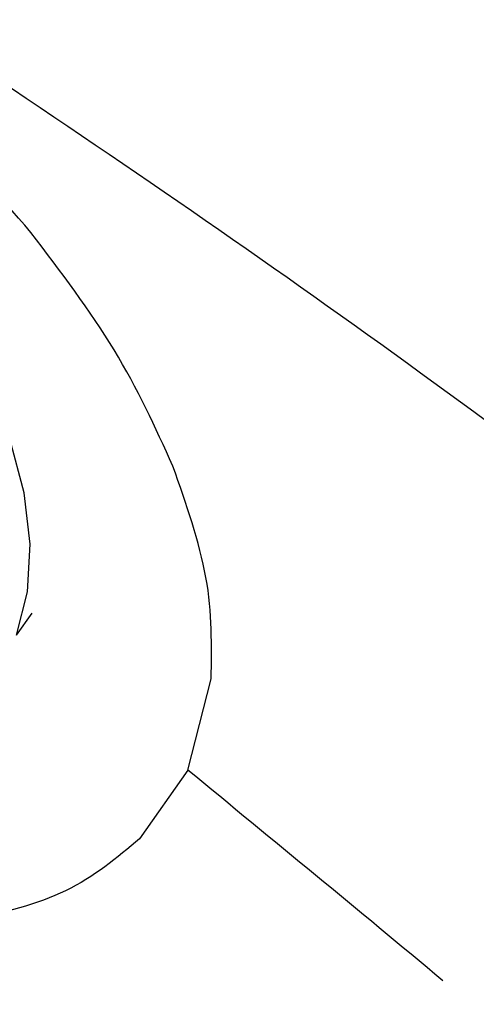
# Model space of a CAD drawing. Extents: x 400 to 500, y 484 to 637.
# Drawn here: x 464 to 465, y 565 to 566 of the extents above; entities that cross this region are included whole.
import ezdxf

# ---------------------------------------------------------------- set-up
doc = ezdxf.new("R2010")
doc.units = 0
doc.header["$MEASUREMENT"] = 0
doc.layers.add('DIM', color=3, linetype='Continuous')
doc.layers.add('GEOMETRY', color=3, linetype='Continuous', lineweight=25)

# ---------------------------------------------------------------- blocks, each defined once
blk = doc.blocks.new('GRANDEE 2023')
at = {"layer": 'GEOMETRY', "ltscale": 16}
for p, q in [((14.3521, -31.3701), (14.3757, -31.3368)), ((14.6107, -31.5739), (14.6461, -31.4363)), ((14.6107, -31.5739), (14.538, -31.6776))]:
    blk.add_line(p, q, dxfattribs=at)
at = {"layer": 'GEOMETRY', "ltscale": 16, "flags": 128}
blk.add_lwpolyline([(14.3521, -31.3701), (14.3685, -31.3046), (14.3724, -31.2327), (14.3635, -31.1553), (14.3421, -31.0737), (14.3085, -30.989), (14.2632, -30.9025), (14.2067, -30.8154), (14.14, -30.7291), (14.064, -30.6446), (13.9799, -30.5634), (13.8888, -30.4865), (13.792, -30.4151), (13.6911, -30.3502)], dxfattribs=at)
at = {"layer": 'GEOMETRY', "ltscale": 16}
for points, knots in [([(13.0042, -27.3106), (13.2143, -27.4148), (13.634, -27.6228), (14.243, -27.9667), (14.8378, -28.3238), (15.4249, -28.6947), (16.0572, -29.1182), (16.7269, -29.608), (17.42, -30.1695), (18.0889, -30.7583), (18.5135, -31.1727), (18.7257, -31.3798)], [0, 0, 0, 0, 0.099826, 0.199393, 0.297583, 0.395009, 0.494703, 0.621199, 0.747709, 0.873931, 1, 1, 1, 1]), ([(12.0604, -29.1826), (12.2871, -29.3001), (12.745, -29.5374), (13.4186, -29.9438), (14.0929, -30.3739), (14.7612, -30.8223), (15.2973, -31.2182), (15.6085, -31.4659), (15.7116, -31.5499)], [0, 0, 0, 0, 0.1206767, 0.2437611, 0.3714219, 0.4976422, 0.6220962, 0.6846118, 0.6846118, 0.6846118, 0.6846118]), ([(14.3737, -30.7618), (14.3236, -30.7037), (14.2234, -30.5873), (14.0976, -30.4833), (14.0347, -30.4313)], [0, 0, 0, 0, 0.499988, 1, 1, 1, 1]), ([(14.9964, -33.2655), (14.8348, -33.1179), (14.4898, -32.8121), (14.0101, -32.414), (13.5594, -32.0625), (13.1568, -31.765), (12.7364, -31.4718), (12.2931, -31.1829), (11.823, -30.8967), (11.4957, -30.719), (11.3281, -30.628)], [0.6207093, 0.6207093, 0.6207093, 0.6207093, 0.6750251, 0.7352437, 0.775831, 0.8176472, 0.860474, 0.904507, 0.9511212, 1, 1, 1, 1]), ([(14.5884, -31.1148), (14.5618, -31.0563), (14.5085, -30.9392), (14.4186, -30.821), (14.3737, -30.7618)], [0, 0, 0, 0, 0.49991, 1, 1, 1, 1]), ([(14.6461, -31.4363), (14.647, -31.3864), (14.6487, -31.2865), (14.6085, -31.172), (14.5884, -31.1148)], [0, 0, 0, 0, 0.499977, 1, 1, 1, 1]), ([(10.998, -31.2792), (11.2061, -31.3787), (11.6267, -31.5798), (12.2398, -31.9317), (12.8462, -32.32), (13.442, -32.7453), (14.0253, -33.2032), (14.543, -33.6475), (14.8624, -33.9424), (14.9964, -34.0699)], [0, 0, 0, 0, 0.0594722, 0.1202172, 0.1821376, 0.2450839, 0.3088661, 0.3732651, 0.4209189, 0.4209189, 0.4209189, 0.4209189]), ([(14.9964, -32.9817), (14.8398, -32.8366), (14.5064, -32.5335), (13.9932, -32.0814), (13.6353, -31.778), (13.458, -31.6277)], [0.7148276, 0.7148276, 0.7148276, 0.7148276, 0.8037973, 0.9027648, 1, 1, 1, 1]), ([(14.538, -31.6776), (14.5036, -31.7065), (14.4346, -31.7644), (14.3319, -31.7893), (14.2806, -31.8018)], [0, 0, 0, 0, 0.50003, 1, 1, 1, 1])]:
    blk.add_open_spline(points, degree=3, knots=knots, dxfattribs=at)
blk.add_open_spline([(14.9964, -31.8923), (14.8684, -31.7854), (14.7395, -31.6797), (14.6107, -31.5739)], degree=3, dxfattribs=at)

msp = doc.modelspace()

# ---------------------------------------------------------------- block references
at = {"layer": 'DIM'}
msp.add_blockref('GRANDEE 2023', (449.9568, 596.8281), dxfattribs=at)

doc.saveas('drawing.dxf')
